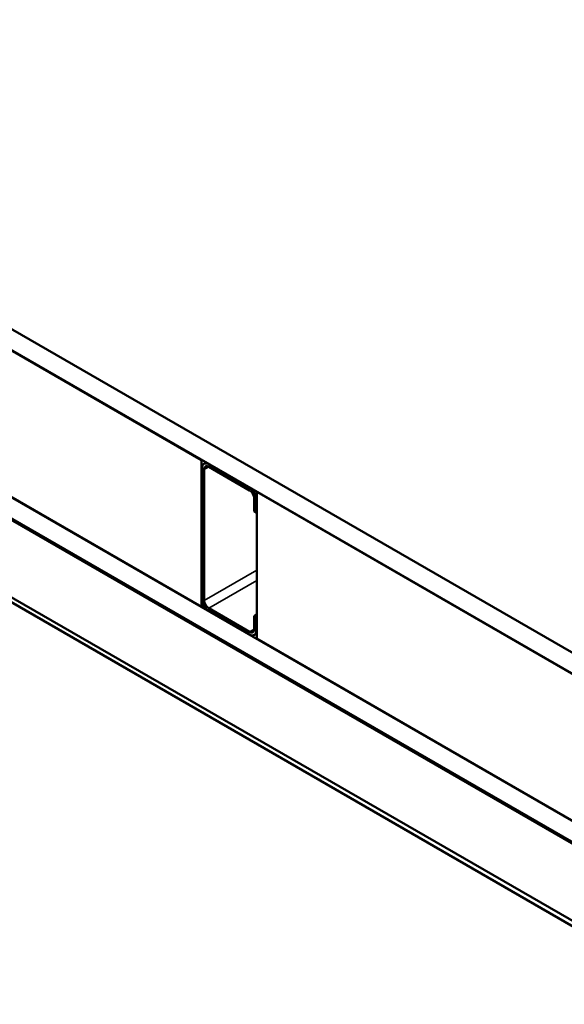
# Model space of a CAD drawing. Units: inches. Extents: x -1 to 71, y -279 to 21.
# Drawn here: x 23 to 24, y -189 to -186 of the extents above; entities that cross this region are included whole.
import ezdxf

# ---------------------------------------------------------------- set-up
doc = ezdxf.new("R2010")
doc.units = ezdxf.units.IN
doc.header["$LTSCALE"] = 2
doc.header["$MEASUREMENT"] = 0
doc.layers.add('Visible (ANSI)', color=7, linetype='Continuous', lineweight=50)
doc.layers.add('Visible Narrow (ANSI)', color=7, linetype='Continuous', lineweight=35)

msp = doc.modelspace()

# ---------------------------------------------------------------- linework, layer by layer
at = {"layer": 'Visible (ANSI)'}
for p, q in [((21.342765, -186.175407), (26.99962, -189.441394)), ((26.99962, -189.495827), (21.389906, -186.257057)), ((21.864139, -186.531944), (23.229326, -187.320135)), ((26.99962, -189.879036), (21.721775, -186.83187)), ((21.768915, -186.91352), (26.99962, -189.933469)), ((23.229326, -187.701167), (21.864139, -186.912976)), ((21.775892, -186.918637), (26.99962, -189.934558)), ((26.99962, -189.938041), (21.775892, -186.922121)), ((26.999595, -190.138556), (22.068728, -187.291718)), ((22.059889, -187.300224), (26.999595, -190.152164)), ((23.229326, -187.320135), (23.230269, -187.319591)), ((23.229326, -187.320135), (23.229326, -187.701167)), ((23.230269, -187.681299), (23.230269, -187.341092)), ((23.241567, -187.326114), (23.235447, -187.329648)), ((23.236162, -187.344494), (23.236162, -187.684701)), ((23.247947, -187.330886), (23.354013, -187.392123)), ((23.354013, -187.398927), (23.247947, -187.33769)), ((23.365798, -187.45336), (23.365798, -187.41934)), ((23.37169, -187.422742), (23.37169, -187.456763)), ((23.372633, -187.402874), (23.373576, -187.402329)), ((23.372633, -187.402874), (24.737821, -188.191065)), ((23.372633, -187.783906), (23.372633, -187.402874)), ((23.37169, -187.456763), (23.365798, -187.45336)), ((23.372633, -187.456218), (23.37169, -187.456763)), ((23.229326, -187.701167), (23.234984, -187.697901)), ((23.247947, -187.705114), (23.354013, -187.766351)), ((23.354013, -187.773155), (23.247947, -187.711918)), ((23.372633, -187.72158), (23.365798, -187.725526)), ((23.365798, -187.759547), (23.365798, -187.725526)), ((23.365798, -187.725526), (23.37169, -187.728928)), ((23.372633, -187.728384), (23.37169, -187.728928)), ((23.37169, -187.728928), (23.37169, -187.762949)), ((23.372633, -187.77086), (23.366513, -187.774393)), ((24.737821, -188.572097), (23.372633, -187.783906))]:
    msp.add_line(p, q, dxfattribs=at)
for centre, major_axis, start_param, end_param in [((23.247947, -187.351298), (-0.0125, 0.021651), 5.49778714, 7.06858347), ((23.247947, -187.351298), (-0.008333, 0.014434), 5.49778714, 7.06858347), ((23.354013, -187.412536), (0.0125, -0.021651), 0.78539816, 2.35619449), ((23.354013, -187.412536), (-0.008333, 0.014434), 3.92699082, 5.49778714), ((23.247947, -187.691505), (-0.0125, 0.021651), 0.78539816, 2.35619449), ((23.247947, -187.691505), (0.008333, -0.014434), 3.92699082, 5.49778714), ((23.354013, -187.752743), (0.008333, -0.014434), 5.49778714, 7.06858347), ((23.354013, -187.752743), (0.0125, -0.021651), 5.49778714, 7.06858347)]:
    msp.add_ellipse(centre, major_axis=major_axis, ratio=0.57735027, start_param=start_param, end_param=end_param, dxfattribs=at)
at = {"layer": 'Visible Narrow (ANSI)'}
for p, q in [((23.247947, -187.33769), (23.236162, -187.344494)), ((23.24889, -187.330342), (23.247947, -187.330886)), ((23.354956, -187.391579), (23.354013, -187.392123)), ((23.372633, -187.422198), (23.37169, -187.422742)), ((23.372633, -187.605909), (23.236162, -187.684701)), ((23.372633, -187.633126), (23.247947, -187.705114)), ((23.365798, -187.759547), (23.354013, -187.766351)), ((23.372633, -187.762404), (23.37169, -187.762949))]:
    msp.add_line(p, q, dxfattribs=at)

doc.saveas('drawing.dxf')
